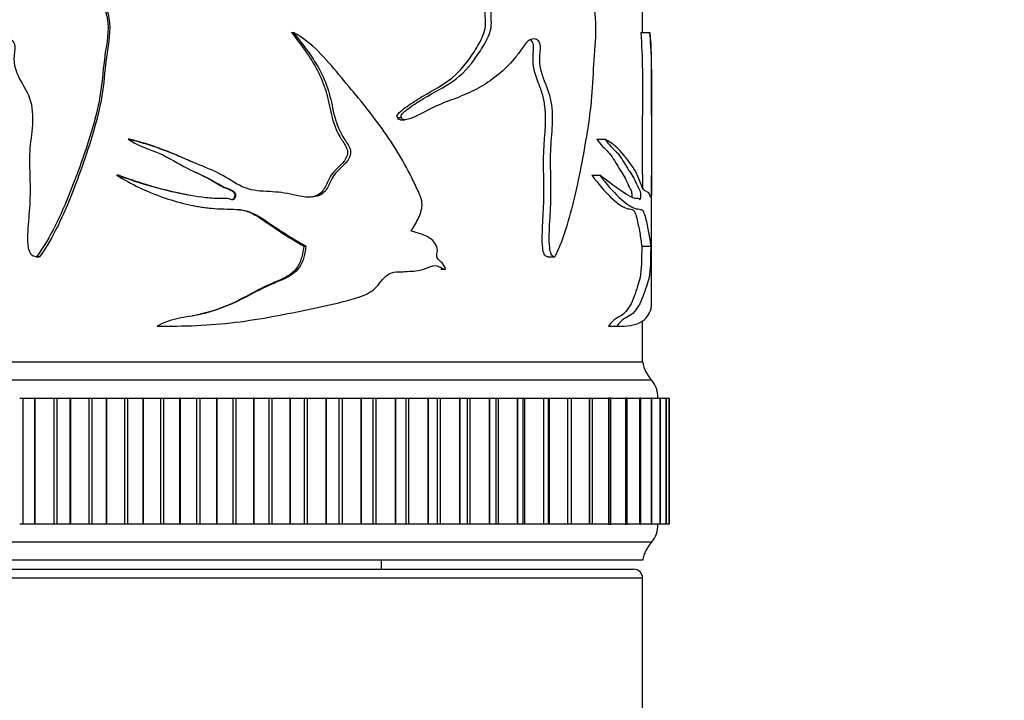
# Model space of a CAD drawing. Units: millimetres. Extents: x 0 to 835, y 0 to 1165.
# Drawn here: x 416 to 470, y 945 to 983 of the extents above; entities that cross this region are included whole.
import ezdxf
from ezdxf import colors
from ezdxf.entities.mleader import LeaderData, LeaderLine
from ezdxf.math import Vec2, Vec3

# ---------------------------------------------------------------- set-up
doc = ezdxf.new("R2010")
doc.units = ezdxf.units.MM
doc.layers.add('DV2_Défaut', color=7, linetype='Continuous')
doc.layers.add('Défaut', color=7, linetype='Continuous')

# ---------------------------------------------------------------- blocks, each defined once
blk = doc.blocks.new('_DOT')
at = {"color": 0}
blk.add_line((0, 0), (-1, 0), dxfattribs=at)
at = {"color": 0, "const_width": 0.333}
blk.add_lwpolyline([(-0.1665, 0, 1), (0.1665, 0, 1)], format="xyb", close=True, dxfattribs=at)
blk = doc.blocks.new('SE1')
at = {"layer": 'DV2_Défaut', "color": 7, "linetype": 'Continuous'}
for p, q in [((450.361, 982.447), (450.361, 988.571)), ((430.863, 982.447), (430.973, 982.447)), ((450.255, 982.447), (450.752, 982.447)), ((450.861, 977.875), (450.861, 980.414)), ((436.746, 977.728), (436.974, 977.728)), ((436.91, 977.613), (437.144, 977.613)), ((450.361, 974.555), (450.361, 977.854)), ((421.854, 976.534), (421.784, 976.534)), ((447.818, 976.534), (448.268, 976.534)), ((421.242, 974.535), (421.16, 974.535)), ((447.54, 974.535), (447.983, 974.535)), ((450.861, 967.4), (450.861, 974.53)), ((431.535, 970.595), (431.659, 970.595)), ((450.309, 970.595), (450.808, 970.595)), ((416.671, 970.004), (416.844, 970.004)), ((416.854, 970.005), (416.684, 970.005)), ((445.08, 970.004), (445.479, 970.004)), ((439.142, 969.315), (439.417, 969.315)), ((450.361, 964.157), (450.361, 966.449)), ((448.472, 966.159), (448.935, 966.159)), ((448.711, 966.155), (449.185, 966.155)), ((450.361, 964.157), (400.361, 964.157)), ((450.361, 964.157), (400.361, 964.157)), ((450.861, 963.157), (399.861, 963.157)), ((415.758, 962.157), (415.924, 962.157)), ((415.924, 962.157), (416.588, 962.157)), ((415.924, 962.157), (415.924, 955.157)), ((416.608, 962.157), (416.588, 962.157)), ((416.588, 962.157), (416.588, 955.157)), ((416.608, 962.157), (417.654, 962.157)), ((416.608, 962.157), (416.608, 955.157)), ((417.654, 962.157), (417.825, 962.157)), ((417.654, 962.157), (417.654, 955.157)), ((417.825, 962.157), (418.552, 962.157)), ((417.825, 962.157), (417.825, 955.157)), ((418.572, 962.157), (418.552, 962.157)), ((418.552, 962.157), (418.552, 955.157)), ((418.572, 962.157), (419.597, 962.157)), ((418.572, 962.157), (418.572, 955.157)), ((419.597, 962.157), (419.77, 962.157)), ((419.597, 962.157), (419.597, 955.157)), ((419.77, 962.157), (420.557, 962.157)), ((419.77, 962.157), (419.77, 955.157)), ((420.578, 962.157), (420.557, 962.157)), ((420.557, 962.157), (420.557, 955.157)), ((420.578, 962.157), (421.574, 962.157)), ((420.578, 962.157), (420.578, 955.157)), ((421.574, 962.157), (421.75, 962.157)), ((421.574, 962.157), (421.574, 955.157)), ((421.75, 962.157), (422.591, 962.157)), ((421.75, 962.157), (421.75, 955.157)), ((422.612, 962.157), (422.591, 962.157)), ((422.591, 962.157), (422.591, 955.157)), ((422.612, 962.157), (423.574, 962.157)), ((422.612, 962.157), (422.612, 955.157)), ((423.574, 962.157), (423.751, 962.157)), ((423.574, 962.157), (423.574, 955.157)), ((423.751, 962.157), (424.642, 962.157)), ((423.751, 962.157), (423.751, 955.157)), ((424.663, 962.157), (424.642, 962.157)), ((424.642, 962.157), (424.642, 955.157)), ((424.663, 962.157), (425.584, 962.157)), ((424.663, 962.157), (424.663, 955.157)), ((425.584, 962.157), (425.762, 962.157)), ((425.584, 962.157), (425.584, 955.157)), ((425.762, 962.157), (426.697, 962.157)), ((425.762, 962.157), (425.762, 955.157)), ((426.717, 962.157), (426.697, 962.157)), ((426.697, 962.157), (426.697, 955.157)), ((426.717, 962.157), (427.593, 962.157)), ((426.717, 962.157), (426.717, 955.157)), ((427.593, 962.157), (427.771, 962.157)), ((427.593, 962.157), (427.593, 955.157)), ((427.771, 962.157), (428.744, 962.157)), ((427.771, 962.157), (427.771, 955.157)), ((428.764, 962.157), (428.744, 962.157)), ((428.744, 962.157), (428.744, 955.157)), ((428.764, 962.157), (429.589, 962.157)), ((428.764, 962.157), (428.764, 955.157)), ((429.589, 962.157), (429.765, 962.157)), ((429.589, 962.157), (429.589, 955.157)), ((429.765, 962.157), (430.77, 962.157)), ((429.765, 962.157), (429.765, 955.157)), ((430.791, 962.157), (430.77, 962.157)), ((430.77, 962.157), (430.77, 955.157)), ((430.791, 962.157), (431.56, 962.157)), ((430.791, 962.157), (430.791, 955.157)), ((431.56, 962.157), (431.732, 962.157)), ((431.56, 962.157), (431.56, 955.157)), ((431.732, 962.157), (432.764, 962.157)), ((431.732, 962.157), (431.732, 955.157)), ((432.784, 962.157), (432.764, 962.157)), ((432.764, 962.157), (432.764, 955.157)), ((432.784, 962.157), (433.493, 962.157)), ((432.784, 962.157), (432.784, 955.157)), ((433.493, 962.157), (433.661, 962.157)), ((433.493, 962.157), (433.493, 955.157)), ((433.661, 962.157), (434.714, 962.157)), ((433.661, 962.157), (433.661, 955.157)), ((434.733, 962.157), (434.714, 962.157)), ((434.714, 962.157), (434.714, 955.157)), ((434.733, 962.157), (435.377, 962.157)), ((434.733, 962.157), (434.733, 955.157)), ((435.377, 962.157), (435.541, 962.157)), ((435.377, 962.157), (435.377, 955.157)), ((435.541, 962.157), (436.607, 962.157)), ((435.541, 962.157), (435.541, 955.157)), ((436.626, 962.157), (436.607, 962.157)), ((436.607, 962.157), (436.607, 955.157)), ((436.626, 962.157), (437.201, 962.157)), ((436.626, 962.157), (436.626, 955.157)), ((437.201, 962.157), (437.359, 962.157)), ((437.201, 962.157), (437.201, 955.157)), ((437.359, 962.157), (438.433, 962.157)), ((437.359, 962.157), (437.359, 955.157)), ((438.451, 962.157), (438.433, 962.157)), ((438.433, 962.157), (438.433, 955.157)), ((438.451, 962.157), (438.957, 962.157)), ((438.451, 962.157), (438.451, 955.157)), ((438.957, 962.157), (439.105, 962.157)), ((438.957, 955.157), (438.957, 962.157)), ((439.105, 962.157), (440.18, 962.157)), ((439.105, 962.157), (439.105, 955.157)), ((440.197, 962.157), (440.18, 962.157)), ((440.18, 962.157), (440.18, 955.157)), ((440.197, 962.157), (440.637, 962.157)), ((440.197, 962.157), (440.197, 955.157)), ((440.637, 962.157), (440.768, 962.157)), ((440.637, 955.157), (440.637, 962.157)), ((440.768, 962.157), (441.838, 962.157)), ((440.768, 962.157), (440.768, 955.157)), ((441.854, 962.157), (441.838, 962.157)), ((441.838, 962.157), (441.838, 955.157)), ((441.854, 962.157), (442.231, 962.157)), ((441.854, 962.157), (441.854, 955.157)), ((442.231, 962.157), (442.339, 962.157)), ((442.231, 955.157), (442.231, 962.157)), ((442.339, 962.157), (443.397, 962.157)), ((442.339, 962.157), (442.339, 955.157)), ((443.412, 962.157), (443.397, 962.157)), ((443.397, 962.157), (443.397, 955.157)), ((443.412, 962.157), (443.73, 962.157)), ((443.412, 962.157), (443.412, 955.157)), ((443.73, 962.157), (443.807, 962.157)), ((443.73, 955.157), (443.73, 962.157)), ((443.807, 962.157), (444.847, 962.157)), ((443.807, 962.157), (443.807, 955.157)), ((444.861, 962.157), (444.847, 962.157)), ((444.847, 962.157), (444.847, 955.157)), ((444.861, 962.157), (445.125, 962.157)), ((444.861, 962.157), (444.861, 955.157)), ((445.125, 962.157), (445.165, 962.157)), ((445.125, 955.157), (445.125, 962.157)), ((445.165, 962.157), (446.18, 962.157)), ((445.165, 962.157), (445.165, 955.157)), ((446.193, 962.157), (446.18, 962.157)), ((446.18, 962.157), (446.18, 955.157)), ((446.193, 962.157), (446.407, 962.157)), ((446.193, 962.157), (446.193, 955.157)), ((446.403, 962.157), (447.388, 962.157)), ((446.407, 955.157), (446.407, 962.157)), ((447.399, 962.157), (447.388, 962.157)), ((447.388, 962.157), (447.388, 955.157)), ((447.399, 962.157), (447.568, 962.157)), ((447.399, 962.157), (447.399, 955.157)), ((447.568, 962.157), (448.463, 962.157)), ((447.568, 955.157), (447.568, 962.157)), ((448.473, 962.157), (448.463, 962.157)), ((448.463, 962.157), (448.463, 955.157)), ((448.601, 962.157), (448.473, 962.157)), ((448.473, 962.157), (448.473, 955.157)), ((448.585, 962.157), (449.4, 962.157)), ((448.601, 955.157), (448.601, 962.157)), ((449.409, 962.157), (449.4, 962.157)), ((449.4, 962.157), (449.4, 955.157)), ((449.501, 962.157), (449.409, 962.157)), ((449.409, 962.157), (449.409, 955.157)), ((449.501, 962.157), (450.192, 962.157)), ((449.501, 955.157), (449.501, 962.157)), ((450.199, 962.157), (450.192, 962.157)), ((450.192, 962.157), (450.192, 955.157)), ((450.262, 962.157), (450.199, 962.157)), ((450.199, 962.157), (450.199, 955.157)), ((450.262, 962.157), (450.835, 962.157)), ((450.262, 955.157), (450.262, 962.157)), ((450.84, 962.157), (450.835, 962.157)), ((450.835, 962.157), (450.835, 955.157)), ((450.879, 962.157), (450.84, 962.157)), ((450.84, 962.157), (450.84, 955.157)), ((450.879, 962.157), (451.324, 962.157)), ((450.879, 955.157), (450.879, 962.157)), ((451.328, 962.157), (451.324, 962.157)), ((451.324, 962.157), (451.324, 955.157)), ((451.348, 962.157), (451.328, 962.157)), ((451.328, 962.157), (451.328, 955.157)), ((451.348, 962.157), (451.657, 962.157)), ((451.348, 955.157), (451.348, 962.157)), ((451.66, 962.157), (451.657, 962.157)), ((451.657, 962.157), (451.657, 955.157)), ((451.667, 962.157), (451.66, 962.157)), ((451.66, 962.157), (451.66, 955.157)), ((451.667, 962.157), (451.832, 962.157)), ((451.667, 955.157), (451.667, 962.157)), ((451.833, 962.157), (451.832, 962.157)), ((451.832, 962.157), (451.832, 955.157)), ((451.834, 962.157), (451.833, 962.157)), ((451.833, 962.157), (451.833, 955.157)), ((451.834, 962.157), (451.849, 962.157)), ((451.834, 955.157), (451.834, 962.157)), ((451.849, 955.157), (451.849, 962.157)), ((415.924, 955.157), (415.758, 955.157)), ((416.588, 955.157), (415.924, 955.157)), ((416.608, 955.157), (416.588, 955.157)), ((417.654, 955.157), (416.608, 955.157)), ((417.825, 955.157), (417.654, 955.157)), ((418.552, 955.157), (417.825, 955.157)), ((418.572, 955.157), (418.552, 955.157)), ((419.597, 955.157), (418.572, 955.157)), ((419.77, 955.157), (419.597, 955.157)), ((420.557, 955.157), (419.77, 955.157)), ((420.578, 955.157), (420.557, 955.157)), ((421.574, 955.157), (420.578, 955.157)), ((421.75, 955.157), (421.574, 955.157)), ((422.591, 955.157), (421.75, 955.157)), ((422.612, 955.157), (422.591, 955.157)), ((423.574, 955.157), (422.612, 955.157)), ((423.751, 955.157), (423.574, 955.157)), ((424.642, 955.157), (423.751, 955.157)), ((424.663, 955.157), (424.642, 955.157)), ((425.584, 955.157), (424.663, 955.157)), ((425.762, 955.157), (425.584, 955.157)), ((426.697, 955.157), (425.762, 955.157)), ((426.717, 955.157), (426.697, 955.157)), ((427.593, 955.157), (426.717, 955.157)), ((427.771, 955.157), (427.593, 955.157)), ((428.744, 955.157), (427.771, 955.157)), ((428.764, 955.157), (428.744, 955.157)), ((429.589, 955.157), (428.764, 955.157)), ((429.765, 955.157), (429.589, 955.157)), ((430.77, 955.157), (429.765, 955.157)), ((430.791, 955.157), (430.77, 955.157)), ((431.56, 955.157), (430.791, 955.157)), ((431.732, 955.157), (431.56, 955.157)), ((432.764, 955.157), (431.732, 955.157)), ((432.784, 955.157), (432.764, 955.157)), ((433.493, 955.157), (432.784, 955.157)), ((433.661, 955.157), (433.493, 955.157)), ((434.714, 955.157), (433.661, 955.157)), ((434.733, 955.157), (434.714, 955.157)), ((435.377, 955.157), (434.733, 955.157)), ((435.541, 955.157), (435.377, 955.157)), ((436.607, 955.157), (435.541, 955.157)), ((436.626, 955.157), (436.607, 955.157)), ((437.201, 955.157), (436.626, 955.157)), ((437.359, 955.157), (437.201, 955.157)), ((438.433, 955.157), (437.359, 955.157)), ((438.451, 955.157), (438.433, 955.157)), ((438.957, 955.157), (438.451, 955.157)), ((439.105, 955.157), (438.957, 955.157)), ((440.18, 955.157), (439.105, 955.157)), ((440.197, 955.157), (440.18, 955.157)), ((440.637, 955.157), (440.197, 955.157)), ((440.768, 955.157), (440.637, 955.157)), ((441.838, 955.157), (440.768, 955.157)), ((441.854, 955.157), (441.838, 955.157)), ((442.231, 955.157), (441.854, 955.157)), ((442.339, 955.157), (442.231, 955.157)), ((443.397, 955.157), (442.339, 955.157)), ((443.412, 955.157), (443.397, 955.157)), ((443.73, 955.157), (443.412, 955.157)), ((443.807, 955.157), (443.73, 955.157)), ((444.847, 955.157), (443.807, 955.157)), ((444.861, 955.157), (444.847, 955.157)), ((445.125, 955.157), (444.861, 955.157)), ((445.165, 955.157), (445.125, 955.157)), ((446.18, 955.157), (445.165, 955.157)), ((446.193, 955.157), (446.18, 955.157)), ((446.407, 955.157), (446.193, 955.157)), ((447.388, 955.157), (446.403, 955.157)), ((447.399, 955.157), (447.388, 955.157)), ((447.568, 955.157), (447.399, 955.157)), ((448.463, 955.157), (447.568, 955.157)), ((448.473, 955.157), (448.463, 955.157)), ((448.473, 955.157), (448.601, 955.157)), ((449.4, 955.157), (448.585, 955.157)), ((449.409, 955.157), (449.4, 955.157)), ((449.409, 955.157), (449.501, 955.157)), ((450.192, 955.157), (449.501, 955.157)), ((450.199, 955.157), (450.192, 955.157)), ((450.199, 955.157), (450.262, 955.157)), ((450.835, 955.157), (450.262, 955.157)), ((450.84, 955.157), (450.835, 955.157)), ((450.84, 955.157), (450.879, 955.157)), ((451.324, 955.157), (450.879, 955.157)), ((451.328, 955.157), (451.324, 955.157)), ((451.328, 955.157), (451.348, 955.157)), ((451.657, 955.157), (451.348, 955.157)), ((451.66, 955.157), (451.657, 955.157)), ((451.66, 955.157), (451.667, 955.157)), ((451.832, 955.157), (451.667, 955.157)), ((451.833, 955.157), (451.832, 955.157)), ((451.833, 955.157), (451.834, 955.157)), ((451.849, 955.157), (451.834, 955.157)), ((450.861, 954.157), (399.861, 954.157)), ((450.361, 953.157), (400.361, 953.157)), ((435.861, 952.657), (435.861, 953.157)), ((450.361, 952.157), (400.361, 952.157)), ((400.861, 952.657), (449.861, 952.657)), ((450.361, 934.157), (450.361, 952.157))]:
    blk.add_line(p, q, dxfattribs=at)
for centre, radius, start, end in [((452.329, 964.515), 2, 190.3342, 222.7959), ((449.711, 962.193), 1.5, 358.6093, 39.9708), ((449.711, 955.12), 1.5, 320.0292, 1.3907), ((452.329, 952.798), 2, 137.2041, 169.6658), ((449.861, 952.157), 0.5, 0, 90)]:
    blk.add_arc(centre, radius, start, end, dxfattribs=at)
for points, knots in [([(436.746, 977.728), (436.684, 977.787), (436.744, 977.895), (436.853, 978.025), (436.915, 978.08), (437.105, 978.239), (437.238, 978.334), (437.64, 978.607), (437.912, 978.774), (438.727, 979.261), (439.283, 979.534), (440.247, 980.325), (440.655, 980.852), (441.195, 981.689), (441.366, 981.973), (441.555, 982.454), (441.607, 982.631), (441.642, 982.986), (441.625, 983.167), (441.614, 983.705), (441.572, 984.066), (441.306, 984.69), (441.099, 984.942), (440.428, 985.577), (439.902, 985.881), (438.824, 986.449), (438.258, 986.694), (437.106, 987.207), (436.552, 987.553), (435.934, 987.77)], [0, 0, 0, 0, 0.015625, 0.015625, 0.03125, 0.03125, 0.0625, 0.0625, 0.125, 0.125, 0.25, 0.25, 0.375, 0.375, 0.4375, 0.4375, 0.46875, 0.46875, 0.5, 0.5, 0.5625, 0.5625, 0.625, 0.625, 0.75, 0.75, 0.875, 0.875, 1, 1, 1, 1]), ([(436.974, 977.728), (436.911, 977.786), (436.971, 977.894), (437.081, 978.023), (437.144, 978.078), (437.335, 978.236), (437.469, 978.329), (437.873, 978.599), (438.147, 978.764), (438.966, 979.245), (439.526, 979.517), (440.5, 980.278), (440.91, 980.784), (441.466, 981.616), (441.645, 981.9), (441.853, 982.377), (441.911, 982.545), (441.967, 982.903), (441.953, 983.085), (441.943, 983.447), (441.943, 983.629), (441.894, 983.985), (441.848, 984.162), (441.655, 984.644), (441.448, 984.904), (440.762, 985.558), (440.225, 985.863), (439.118, 986.438), (438.535, 986.685), (437.351, 987.202), (436.778, 987.552), (436.146, 987.77)], [0, 0, 0, 0, 0.015625, 0.015625, 0.03125, 0.03125, 0.0625, 0.0625, 0.125, 0.125, 0.25, 0.25, 0.375, 0.375, 0.4375, 0.4375, 0.46875, 0.46875, 0.5, 0.5, 0.53125, 0.53125, 0.5625, 0.5625, 0.625, 0.625, 0.75, 0.75, 0.875, 0.875, 1, 1, 1, 1]), ([(419.338, 985.041), (419.62, 984.857), (419.882, 984.648), (420.324, 984.13), (420.48, 983.823), (420.751, 982.831), (420.64, 982.129), (420.424, 980.774), (420.378, 980.087), (420.202, 978.726), (420.052, 978.058), (419.504, 976.102), (419.053, 974.828), (418.301, 972.948), (418.032, 972.325), (417.425, 971.119), (417.095, 970.534), (416.684, 970.005)], [0, 0, 0, 0, 0.0625, 0.0625, 0.125, 0.125, 0.25, 0.25, 0.375, 0.375, 0.5, 0.5, 0.75, 0.75, 0.875, 0.875, 1, 1, 1, 1]), ([(419.457, 985.041), (419.735, 984.856), (419.994, 984.645), (420.427, 984.122), (420.579, 983.814), (420.84, 982.831), (420.733, 982.136), (420.524, 980.792), (420.477, 980.11), (420.309, 978.761), (420.166, 978.1), (419.631, 976.137), (419.183, 974.848), (418.445, 972.962), (418.183, 972.342), (417.59, 971.137), (417.267, 970.548), (416.854, 970.005)], [0, 0, 0, 0, 0.0625, 0.0625, 0.125, 0.125, 0.25, 0.25, 0.375, 0.375, 0.5, 0.5, 0.75, 0.75, 0.875, 0.875, 1, 1, 1, 1]), ([(447.066, 985.041), (447.218, 984.857), (447.355, 984.648), (447.58, 984.13), (447.656, 983.823), (447.789, 982.831), (447.735, 982.129), (447.629, 980.774), (447.606, 980.087), (447.517, 978.726), (447.442, 978.058), (447.157, 976.102), (446.915, 974.828), (446.485, 972.948), (446.327, 972.325), (445.958, 971.119), (445.753, 970.534), (445.484, 970.005)], [0, 0, 0, 0, 0.0625, 0.0625, 0.125, 0.125, 0.25, 0.25, 0.375, 0.375, 0.5, 0.5, 0.75, 0.75, 0.875, 0.875, 1, 1, 1, 1]), ([(430.973, 982.447), (431.513, 981.753), (432.067, 981.062), (432.668, 979.898), (432.833, 979.494), (433.069, 978.639), (433.143, 978.198), (433.371, 977.34), (433.533, 976.923), (433.898, 976.373), (434.04, 976.197), (434.178, 975.775), (434.103, 975.539), (433.731, 974.998), (433.326, 974.77), (433.007, 974.173), (432.927, 973.954), (432.68, 973.57), (432.494, 973.428), (431.853, 973.231), (431.402, 973.349), (430.53, 973.552), (430.081, 973.594), (429.178, 973.653), (428.721, 973.655), (427.845, 973.992), (427.46, 974.293), (426.629, 974.741), (426.195, 974.92), (425.326, 975.278), (424.895, 975.464), (423.597, 976.009), (422.705, 976.309), (421.784, 976.534)], [0, 0, 0, 0, 0.125, 0.125, 0.1875, 0.1875, 0.25, 0.25, 0.3125, 0.3125, 0.34375, 0.34375, 0.375, 0.375, 0.4375, 0.4375, 0.46875, 0.46875, 0.5, 0.5, 0.5625, 0.5625, 0.625, 0.625, 0.6875, 0.6875, 0.75, 0.75, 0.8125, 0.8125, 0.875, 0.875, 1, 1, 1, 1]), ([(430.863, 982.447), (431.381, 981.768), (431.91, 981.094), (432.492, 979.971), (432.654, 979.58), (432.894, 978.752), (432.968, 978.316), (433.174, 977.47), (433.309, 977.059), (433.645, 976.494), (433.783, 976.318), (433.932, 976.018), (433.969, 975.909), (433.971, 975.684), (433.934, 975.574), (433.672, 975.085), (433.254, 974.859), (432.906, 974.289), (432.826, 974.07), (432.613, 973.67), (432.459, 973.49), (432.083, 973.329), (431.904, 973.303), (431.721, 973.306)], [0, 0, 0, 0, 0.23777, 0.23777, 0.356655, 0.356655, 0.47554, 0.47554, 0.594425, 0.594425, 0.653868, 0.653868, 0.683589, 0.683589, 0.71331, 0.71331, 0.832195, 0.832195, 0.891638, 0.891638, 0.95108, 0.95108, 1, 1, 1, 1]), ([(437.493, 971.437), (437.654, 971.665), (437.799, 971.905), (438.029, 972.427), (438.133, 972.712), (438.075, 973.299), (437.933, 973.555), (437.695, 974.074), (437.571, 974.331), (436.92, 975.598), (436.31, 976.553), (434.956, 978.372), (434.222, 979.241), (432.755, 981), (432.001, 981.91), (430.973, 982.447)], [0, 0, 0, 0, 0.0625, 0.0625, 0.125, 0.125, 0.1875, 0.1875, 0.25, 0.25, 0.5, 0.5, 0.75, 0.75, 1, 1, 1, 1]), ([(450.752, 982.447), (450.804, 981.753), (450.835, 981.062), (450.855, 979.898), (450.858, 979.494), (450.861, 978.639), (450.861, 978.198), (450.861, 977.34), (450.86, 976.923), (450.852, 976.373), (450.847, 976.197), (450.842, 975.775), (450.845, 975.539), (450.857, 974.998), (450.862, 974.77), (450.86, 974.173), (450.859, 973.954), (450.855, 973.57), (450.85, 973.428), (450.824, 973.231), (450.793, 973.349), (450.711, 973.552), (450.656, 973.594), (450.523, 973.653), (450.443, 973.655), (450.269, 973.992), (450.183, 974.293), (449.978, 974.741), (449.861, 974.92), (449.606, 975.278), (449.468, 975.464), (449.024, 976.009), (448.677, 976.309), (448.268, 976.534)], [0, 0, 0, 0, 0.125, 0.125, 0.1875, 0.1875, 0.25, 0.25, 0.3125, 0.3125, 0.34375, 0.34375, 0.375, 0.375, 0.4375, 0.4375, 0.46875, 0.46875, 0.5, 0.5, 0.5625, 0.5625, 0.625, 0.625, 0.6875, 0.6875, 0.75, 0.75, 0.8125, 0.8125, 0.875, 0.875, 1, 1, 1, 1]), ([(450.255, 982.447), (450.304, 981.768), (450.334, 981.094), (450.354, 979.971), (450.357, 979.58), (450.36, 978.752), (450.361, 978.316), (450.361, 977.88), (450.361, 977.866), (450.361, 977.853)], [0, 0, 0, 0, 0.496034, 0.496034, 0.744051, 0.744051, 0.992068, 0.992068, 1, 1, 1, 1]), ([(416.684, 970.005), (416.566, 970.002), (416.45, 970.058), (416.309, 970.257), (416.275, 970.381), (416.209, 970.744), (416.209, 970.992), (416.233, 971.732), (416.289, 972.222), (416.354, 973.206), (416.359, 973.7), (416.337, 974.687), (416.311, 975.182), (416.342, 976.167), (416.421, 976.657), (416.509, 977.639), (416.512, 978.141), (416.25, 979.08), (415.973, 979.48), (415.646, 980.124), (415.549, 980.351), (415.445, 980.827), (415.453, 981.078), (415.498, 981.445), (415.515, 981.569), (415.497, 981.814), (415.442, 981.937), (415.153, 982.131), (414.902, 982.131), (414.482, 981.964), (414.32, 981.784), (414.011, 981.436), (413.854, 981.266), (413.041, 980.46), (412.329, 979.949), (411.216, 979.329), (410.842, 979.148), (410.095, 978.83), (409.722, 978.696), (409.002, 978.39), (408.66, 978.202), (408.167, 977.888), (408.003, 977.786), (407.751, 977.671), (407.665, 977.639), (407.535, 977.614), (407.491, 977.609), (407.405, 977.628), (407.361, 977.666), (407.358, 977.728)], [0, 0, 0, 0, 0.015625, 0.015625, 0.03125, 0.03125, 0.0625, 0.0625, 0.125, 0.125, 0.1875, 0.1875, 0.25, 0.25, 0.3125, 0.3125, 0.375, 0.375, 0.4375, 0.4375, 0.46875, 0.46875, 0.5, 0.5, 0.515625, 0.515625, 0.53125, 0.53125, 0.5625, 0.5625, 0.59375, 0.59375, 0.625, 0.625, 0.75, 0.75, 0.8125, 0.8125, 0.875, 0.875, 0.9375, 0.9375, 0.96875, 0.96875, 0.984375, 0.984375, 0.992188, 0.992188, 1, 1, 1, 1]), ([(445.484, 970.005), (445.407, 970.002), (445.33, 970.058), (445.237, 970.257), (445.213, 970.381), (445.169, 970.744), (445.169, 970.992), (445.185, 971.732), (445.223, 972.222), (445.267, 973.206), (445.269, 973.7), (445.255, 974.687), (445.238, 975.182), (445.258, 976.167), (445.311, 976.657), (445.37, 977.639), (445.371, 978.141), (445.197, 979.08), (445.01, 979.48), (444.782, 980.124), (444.714, 980.351), (444.64, 980.827), (444.646, 981.078), (444.677, 981.445), (444.69, 981.569), (444.677, 981.814), (444.638, 981.937), (444.432, 982.131), (444.248, 982.131), (443.935, 981.964), (443.81, 981.784), (443.572, 981.436), (443.448, 981.266), (442.799, 980.46), (442.196, 979.949), (441.173, 979.329), (440.816, 979.148), (440.075, 978.83), (439.689, 978.696), (438.915, 978.39), (438.532, 978.202), (437.959, 977.888), (437.765, 977.786), (437.459, 977.671), (437.355, 977.639), (437.195, 977.614), (437.14, 977.609), (437.033, 977.628), (436.977, 977.666), (436.974, 977.728)], [0, 0, 0, 0, 0.015625, 0.015625, 0.03125, 0.03125, 0.0625, 0.0625, 0.125, 0.125, 0.1875, 0.1875, 0.25, 0.25, 0.3125, 0.3125, 0.375, 0.375, 0.4375, 0.4375, 0.46875, 0.46875, 0.5, 0.5, 0.515625, 0.515625, 0.53125, 0.53125, 0.5625, 0.5625, 0.59375, 0.59375, 0.625, 0.625, 0.75, 0.75, 0.8125, 0.8125, 0.875, 0.875, 0.9375, 0.9375, 0.96875, 0.96875, 0.984375, 0.984375, 0.992188, 0.992188, 1, 1, 1, 1]), ([(445.09, 970.005), (445.015, 970.002), (444.941, 970.056), (444.85, 970.247), (444.827, 970.366), (444.782, 970.716), (444.781, 970.955), (444.793, 971.67), (444.828, 972.145), (444.873, 973.096), (444.879, 973.572), (444.868, 974.527), (444.852, 975.003), (444.862, 976.442), (445.043, 977.437), (444.901, 978.605), (444.853, 978.834), (444.712, 979.284), (444.624, 979.505), (444.376, 980.173), (444.246, 980.632), (444.28, 981.245), (444.294, 981.367), (444.308, 981.611), (444.313, 981.741), (444.25, 981.955), (444.185, 982.02), (444.115, 982.057)], [0, 0, 0, 0, 0.028653, 0.028653, 0.057305, 0.057305, 0.114611, 0.114611, 0.229221, 0.229221, 0.343832, 0.343832, 0.458443, 0.458443, 0.687664, 0.687664, 0.744969, 0.744969, 0.802274, 0.802274, 0.916885, 0.916885, 0.945538, 0.945538, 0.97419, 0.97419, 1, 1, 1, 1]), ([(436.911, 977.613), (436.894, 977.614), (436.876, 977.615), (436.805, 977.627), (436.749, 977.666), (436.746, 977.728)], [0, 0, 0, 0, 0.245024, 0.245024, 1, 1, 1, 1]), ([(421.784, 976.534), (422.253, 976.194), (422.815, 976.027), (423.886, 975.603), (424.372, 975.293), (425.379, 974.741), (425.92, 974.54), (426.674, 974.122), (426.916, 973.961), (427.311, 973.793), (427.451, 973.753), (427.637, 973.645), (427.697, 973.598), (427.754, 973.468), (427.754, 973.391), (427.716, 973.254), (427.67, 973.182), (427.526, 973.161), (427.457, 973.195), (427.25, 973.253), (427.106, 973.242), (426.677, 973.228), (426.391, 973.247), (425.537, 973.345), (424.973, 973.451), (423.305, 973.811), (422.224, 974.148), (421.16, 974.535)], [0, 0, 0, 0, 0.125, 0.125, 0.25, 0.25, 0.375, 0.375, 0.4375, 0.4375, 0.46875, 0.46875, 0.484375, 0.484375, 0.5, 0.5, 0.515625, 0.515625, 0.53125, 0.53125, 0.5625, 0.5625, 0.625, 0.625, 0.75, 0.75, 1, 1, 1, 1]), ([(425.362, 975.265), (425.067, 975.391), (424.773, 975.52), (423.628, 976.011), (422.748, 976.311), (421.854, 976.534)], [0, 0, 0, 0, 0.2575479, 0.2575479, 1, 1, 1, 1]), ([(447.818, 976.534), (448.02, 976.197), (448.248, 976.03), (448.651, 975.611), (448.819, 975.302), (449.142, 974.75), (449.301, 974.547), (449.5, 974.134), (449.56, 973.973), (449.654, 973.801), (449.685, 973.76), (449.728, 973.659), (449.741, 973.618), (449.757, 973.493), (449.758, 973.418), (449.754, 973.338), (449.754, 973.328), (449.753, 973.317)], [0, 0, 0, 0, 0.248814, 0.248814, 0.497628, 0.497628, 0.746442, 0.746442, 0.870849, 0.870849, 0.933053, 0.933053, 0.964154, 0.964154, 0.995256, 0.995256, 1, 1, 1, 1]), ([(448.268, 976.534), (448.476, 976.194), (448.71, 976.027), (449.122, 975.603), (449.294, 975.293), (449.623, 974.741), (449.785, 974.54), (449.988, 974.122), (450.05, 973.961), (450.145, 973.793), (450.177, 973.753), (450.219, 973.645), (450.233, 973.598), (450.245, 973.468), (450.245, 973.391), (450.237, 973.254), (450.227, 973.182), (450.195, 973.161), (450.179, 973.195), (450.13, 973.253), (450.096, 973.242), (449.989, 973.228), (449.913, 973.247), (449.673, 973.345), (449.496, 973.451), (448.922, 973.811), (448.481, 974.148), (447.983, 974.535)], [0, 0, 0, 0, 0.125, 0.125, 0.25, 0.25, 0.375, 0.375, 0.4375, 0.4375, 0.46875, 0.46875, 0.484375, 0.484375, 0.5, 0.5, 0.515625, 0.515625, 0.53125, 0.53125, 0.5625, 0.5625, 0.625, 0.625, 0.75, 0.75, 1, 1, 1, 1]), ([(425.386, 974.761), (425.721, 974.602), (426.06, 974.452), (426.63, 974.134), (426.864, 973.973), (427.251, 973.801), (427.386, 973.76), (427.573, 973.659), (427.634, 973.618), (427.703, 973.493), (427.708, 973.418), (427.681, 973.28), (427.648, 973.203), (427.55, 973.167), (427.517, 973.168), (427.484, 973.175)], [0, 0, 0, 0, 0.3565815, 0.3565815, 0.6281286, 0.6281286, 0.7639021, 0.7639021, 0.8317889, 0.8317889, 0.8996757, 0.8996757, 0.9675625, 0.9675625, 1, 1, 1, 1]), ([(421.16, 974.535), (421.949, 974.033), (422.802, 973.633), (424.553, 973.013), (425.47, 972.792), (426.88, 972.651), (427.357, 972.664), (428.062, 972.623), (428.294, 972.585), (428.747, 972.42), (428.967, 972.298), (429.59, 971.901), (429.989, 971.61), (430.819, 971.088), (431.24, 970.841), (431.659, 970.595)], [0, 0, 0, 0, 0.25, 0.25, 0.5, 0.5, 0.625, 0.625, 0.6875, 0.6875, 0.75, 0.75, 0.875, 0.875, 1, 1, 1, 1]), ([(425.366, 973.386), (425.057, 973.44), (424.751, 973.502), (423.353, 973.809), (422.289, 974.147), (421.242, 974.535)], [0, 0, 0, 0, 0.217123, 0.217123, 1, 1, 1, 1]), ([(447.54, 974.535), (447.901, 974.033), (448.257, 973.632), (448.897, 973.011), (449.19, 972.79), (449.564, 972.65), (449.678, 972.665), (449.828, 972.62), (449.874, 972.58), (449.958, 972.408), (449.996, 972.285), (450.095, 971.888), (450.15, 971.601), (450.244, 971.084), (450.282, 970.839), (450.309, 970.595)], [0, 0, 0, 0, 0.25, 0.25, 0.5, 0.5, 0.625, 0.625, 0.6875, 0.6875, 0.75, 0.75, 0.875, 0.875, 1, 1, 1, 1]), ([(447.983, 974.535), (448.352, 974.033), (448.714, 973.633), (449.366, 973.013), (449.663, 972.792), (450.043, 972.651), (450.159, 972.664), (450.312, 972.623), (450.359, 972.585), (450.445, 972.42), (450.484, 972.298), (450.587, 971.901), (450.644, 971.61), (450.741, 971.088), (450.78, 970.841), (450.808, 970.595)], [0, 0, 0, 0, 0.25, 0.25, 0.5, 0.5, 0.625, 0.625, 0.6875, 0.6875, 0.75, 0.75, 0.875, 0.875, 1, 1, 1, 1]), ([(450.361, 974.562), (450.361, 974.535), (450.361, 974.508), (450.361, 974.289), (450.36, 974.07), (450.358, 973.854), (450.358, 973.838), (450.358, 973.823)], [0, 0, 0, 0, 0.121831, 0.121831, 0.934904, 0.934904, 1, 1, 1, 1]), ([(425.411, 972.846), (425.739, 972.781), (426.07, 972.73), (426.868, 972.65), (427.337, 972.665), (428.032, 972.62), (428.26, 972.58), (428.705, 972.408), (428.918, 972.285), (429.524, 971.888), (429.911, 971.601), (430.718, 971.084), (431.127, 970.839), (431.535, 970.595)], [0, 0, 0, 0, 0.152897, 0.152897, 0.364673, 0.364673, 0.470561, 0.470561, 0.576449, 0.576449, 0.788224, 0.788224, 1, 1, 1, 1]), ([(439.417, 969.315), (439.379, 969.451), (439.305, 969.567), (439.128, 969.76), (439.01, 969.826), (438.88, 970.068), (438.968, 970.22), (438.958, 970.507), (438.901, 970.643), (438.672, 970.977), (438.443, 971.113), (437.979, 971.303), (437.736, 971.364), (437.493, 971.437)], [0, 0, 0, 0, 0.125, 0.125, 0.25, 0.25, 0.375, 0.375, 0.5, 0.5, 0.75, 0.75, 1, 1, 1, 1]), ([(431.659, 970.595), (431.617, 970.185), (431.521, 969.774), (431.078, 969.092), (430.706, 968.886), (429.957, 968.564), (429.578, 968.411), (428.842, 968.046), (428.48, 967.848), (427.377, 967.289), (426.597, 966.991), (425.385, 966.715), (424.971, 966.66), (424.158, 966.498), (423.768, 966.364), (423.399, 966.159)], [0, 0, 0, 0, 0.125, 0.125, 0.25, 0.25, 0.375, 0.375, 0.5, 0.5, 0.75, 0.75, 0.875, 0.875, 1, 1, 1, 1]), ([(431.535, 970.595), (431.495, 970.19), (431.403, 969.785), (430.978, 969.103), (430.614, 968.893), (429.878, 968.568), (429.504, 968.416), (428.782, 968.05), (428.427, 967.853), (427.344, 967.292), (426.584, 966.994), (425.652, 966.777), (425.513, 966.749), (425.373, 966.723)], [0, 0, 0, 0, 0.157532, 0.157532, 0.315064, 0.315064, 0.472596, 0.472596, 0.630129, 0.630129, 0.945193, 0.945193, 1, 1, 1, 1]), ([(450.309, 970.595), (450.306, 970.19), (450.301, 969.785), (450.266, 969.103), (450.233, 968.893), (450.145, 968.568), (450.091, 968.416), (449.973, 968.05), (449.908, 967.853), (449.685, 967.292), (449.499, 966.994), (449.15, 966.716), (449.022, 966.661), (448.751, 966.499), (448.611, 966.365), (448.472, 966.159)], [0, 0, 0, 0, 0.125, 0.125, 0.25, 0.25, 0.375, 0.375, 0.5, 0.5, 0.75, 0.75, 0.875, 0.875, 1, 1, 1, 1]), ([(450.808, 970.595), (450.805, 970.185), (450.799, 969.774), (450.763, 969.092), (450.729, 968.886), (450.639, 968.564), (450.585, 968.411), (450.464, 968.046), (450.397, 967.848), (450.17, 967.289), (449.978, 966.991), (449.623, 966.715), (449.493, 966.66), (449.217, 966.498), (449.076, 966.364), (448.935, 966.159)], [0, 0, 0, 0, 0.125, 0.125, 0.25, 0.25, 0.375, 0.375, 0.5, 0.5, 0.75, 0.75, 0.875, 0.875, 1, 1, 1, 1]), ([(423.399, 966.159), (424.848, 966.142), (426.301, 966.187), (429.166, 966.546), (430.573, 966.822), (432.634, 967.257), (433.313, 967.406), (434.309, 967.667), (434.64, 967.76), (435.1, 967.971), (435.249, 968.051), (435.523, 968.261), (435.64, 968.398), (435.959, 968.824), (436.214, 969.096), (436.701, 969.18), (436.87, 969.167), (437.198, 969.183), (437.362, 969.195), (437.686, 969.214), (437.848, 969.224), (438.166, 969.301), (438.323, 969.366), (438.635, 969.48), (438.791, 969.539), (439.026, 969.48), (439.105, 969.43), (439.262, 969.347), (439.34, 969.325), (439.417, 969.315)], [0, 0, 0, 0, 0.25, 0.25, 0.5, 0.5, 0.625, 0.625, 0.6875, 0.6875, 0.71875, 0.71875, 0.75, 0.75, 0.8125, 0.8125, 0.84375, 0.84375, 0.875, 0.875, 0.90625, 0.90625, 0.9375, 0.9375, 0.96875, 0.96875, 0.984375, 0.984375, 1, 1, 1, 1]), ([(448.935, 966.159), (449.489, 966.142), (449.926, 966.187), (450.556, 966.546), (450.75, 966.822), (450.849, 967.204), (450.861, 967.297), (450.861, 967.398)], [0, 0, 0, 0, 0.431651, 0.431651, 0.863301, 0.863301, 1, 1, 1, 1])]:
    blk.add_open_spline(points, degree=3, knots=knots, dxfattribs=at)
for points in [[(450.861, 980.415), (450.863, 981.198), (450.839, 981.97), (450.752, 982.447)], [(448.472, 966.159), (448.556, 966.156), (448.637, 966.155), (448.715, 966.156)]]:
    blk.add_open_spline(points, degree=3, dxfattribs=at)

msp = doc.modelspace()

# ---------------------------------------------------------------- block references
at = {"layer": 'Défaut'}
msp.add_blockref('SE1', (0, 0), dxfattribs=at)

# ---------------------------------------------------------------- leaders
at = {"layer": 'Défaut', "color": 7, "linetype": 'Continuous'}
ml = msp.add_multileader_mtext('Standard', dxfattribs=at)
ml.set_content('{\\pxsm0.9;\\fSolid Edge ISO|b1||i0||c0|p34;\\W1.;10/02/2021\\P}', color=256)
ml.set_leader_properties()
ml.set_arrow_properties(name='DOT')
ml.build(insert=Vec2(0, 0))
ml.multileader.update_dxf_attribs({"leader_type": 0, "dogleg_length": 0, "arrow_head_size": 12})
ctx = ml.context
ctx.base_point, ctx.char_height, ctx.arrow_head_size, ctx.landing_gap_size = Vec3(747.016, 1157.46), 12, 12, 4.2
notes = []
notes.append((ctx, [(0, (0, 0, 0), (0, 0), (1, 0), 1, [])]))
ctx.mtext.insert = Vec3(749.016, 1163.58)
for ctx, leaders in notes:
    for number, flags, end, landing, length, lines in leaders:
        leader = LeaderData()
        leader.index, (leader.has_last_leader_line, leader.has_dogleg_vector, leader.attachment_direction) = number, flags
        leader.last_leader_point, leader.dogleg_vector, leader.dogleg_length = Vec3(end), Vec3(landing), length
        for number, points, colour, breaks in lines:
            line = LeaderLine()
            line.index, line.vertices, line.color, line.breaks = number, Vec3.list(points), colors.encode_raw_color(colour), breaks
            leader.lines.append(line)
        ctx.leaders.append(leader)

doc.saveas('drawing.dxf')
